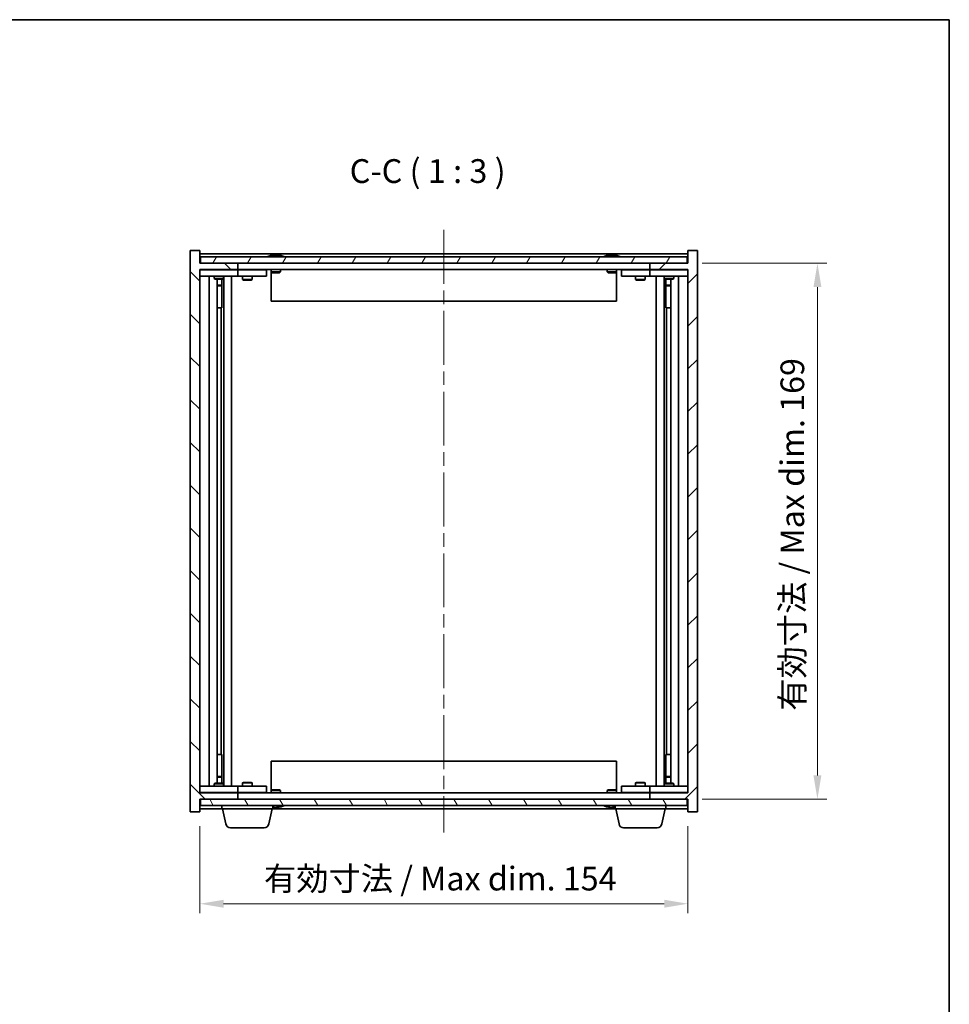
# Model space of a CAD drawing. Units: millimetres. Extents: x 0 to 5730, y 0 to 843.
# Drawn here: x 2063 to 2356, y 533 to 843 of the extents above; entities that cross this region are included whole.
import ezdxf

# ---------------------------------------------------------------- set-up
doc = ezdxf.new("R2010")
doc.units = ezdxf.units.MM
doc.header["$LTSCALE"] = 3
doc.linetypes.add('CHAIN', pattern=[0.3543, 0.2362, -0.0295, 0.0591, -0.0295])
doc.layers.get('Defpoints').update_dxf_attribs({"lineweight": 25})
for name, color, linetype, lineweight in [('Border (ISO)', 7, 'Continuous', 35), ('Dimension (ISO)', 7, 'Continuous', 18), ('Dimension (ISO) @ 1', 7, 'Continuous', 18), ('Symbol (ISO)', 7, 'Continuous', 18), ('Visible (ISO)', 7, 'Continuous', 35)]:
    doc.layers.add(name, color=color, linetype=linetype, lineweight=lineweight)
doc.layers.add('Centerline (ISO)', color=7, linetype='Continuous', lineweight=18, true_color=0x80ffff)
doc.layers.add('Hatch (ISO)', color=1, linetype='Continuous', lineweight=18, true_color=0xff0000)
doc.styles.add('Note Text (TK)', font='txt')
doc.dimstyles.new('Default - Method 1b (TK)', dxfattribs={"dimscale": 3, "dimtxt": 2.5, "dimasz": 2.5, "dimexe": 1, "dimexo": 1.5, "dimgap": 1, "dimtad": 1, "dimtoh": 1, "dimrnd": 1e-08, "dimdsep": 46, "dimtxsty": 'Note Text (TK)', "dimcen": 0.09, "dimdle": 5, "dimclrd": 100, "dimclre": 100, "dimclrt": 7, "dimadec": 1, "dimazin": 1, "dimtfac": 1, "dimtmove": 0, "dimatfit": 3, "dimfxl": 0, "dimtolj": 1, "dimlwd": -1, "dimlwe": -1, "dimarcsym": 0})

# ---------------------------------------------------------------- blocks, each defined once
blk = doc.blocks.new('図面枠 tk図枠')
at = {"layer": 'Border (ISO)'}
for p, q in [((14.5, 289), (405.5, 289)), ((405.5, 289), (405.5, 8))]:
    blk.add_line(p, q, dxfattribs=at)
blk = doc.blocks.new('*D147')
at = {"layer": 'Defpoints', "color": 0, "transparency": 16777216}
for p in [(2119.56, 593.2), (2273.56, 593.2), (2273.56, 564.23)]:
    blk.add_point(p, dxfattribs=at)
at = {"layer": 'Dimension (ISO)', "color": 100, "transparency": 16777216}
for p, q in [((2119.56, 588.7), (2119.56, 561.23)), ((2273.56, 588.7), (2273.56, 561.23)), ((2127.06, 564.23), (2266.06, 564.23))]:
    blk.add_line(p, q, dxfattribs=at)
for points in [[(2127.06, 565.48), (2127.06, 562.98), (2119.56, 564.23)], [(2266.06, 565.48), (2266.06, 562.98), (2273.56, 564.23)]]:
    blk.add_solid(points, dxfattribs=at)
at = {"layer": 'Dimension (ISO)', "color": 7, "transparency": 16777216, "insert": (2139.81, 572.15), "char_height": 7.5, "attachment_point": 4, "style": 'Note Text (TK)'}
blk.add_mtext('\\A1;\\fＭＳ Ｐゴシック|b0|i0;\\H7.4619;有効寸法 / Max dim. 154', dxfattribs=at)
blk = doc.blocks.new('*D148')
at = {"layer": 'Defpoints', "color": 0, "transparency": 16777216}
for p in [(2273.56, 766.2), (2273.56, 597.2), (2314.4, 597.2)]:
    blk.add_point(p, dxfattribs=at)
at = {"layer": 'Dimension (ISO)', "color": 100, "transparency": 16777216}
for p, q in [((2278.06, 766.2), (2317.4, 766.2)), ((2314.4, 758.7), (2314.4, 604.7)), ((2278.06, 597.2), (2317.4, 597.2))]:
    blk.add_line(p, q, dxfattribs=at)
for points in [[(2313.15, 758.7), (2315.65, 758.7), (2314.4, 766.2)], [(2313.15, 604.7), (2315.65, 604.7), (2314.4, 597.2)]]:
    blk.add_solid(points, dxfattribs=at)
at = {"layer": 'Dimension (ISO)', "color": 7, "transparency": 16777216, "insert": (2306.48, 625.08), "char_height": 7.5, "attachment_point": 4, "rotation": 90, "style": 'Note Text (TK)'}
blk.add_mtext('\\A1;\\fＭＳ Ｐゴシック|b0|i0;\\H7.4619;有効寸法 / Max dim. 169', dxfattribs=at)

msp = doc.modelspace()

# ---------------------------------------------------------------- hatches: boundary and pattern name
at = {"layer": 'Hatch (ISO)'}
h = msp.add_hatch(dxfattribs=at)
h.set_pattern_fill('ANSI31', color=256, scale=76.2, angle=90.00021, style=0)
h.set_pattern_definition([(135.0002, (1139.5, -24), (-6.73517, -6.73522), [])])
h.paths.add_polyline_path([(2119.5592, 770.1994), (2116.5592, 770.1994), (2116.5592, 593.1994), (2119.5592, 593.1994), (2119.5592, 597.1994), (2119.8092, 597.1994), (2131.5592, 597.1994), (2131.5592, 599.1994), (2119.5592, 599.1994), (2119.5592, 764.1994), (2131.5592, 764.1994), (2131.5592, 766.1994), (2119.8092, 766.1994), (2119.5592, 766.1994)])
h = msp.add_hatch(dxfattribs=at)
h.set_pattern_fill('ANSI31', color=256, scale=76.2, style=0)
h.set_pattern_definition([(45, (1139.5, -24), (-6.73519, 6.73519), [])])
h.paths.add_polyline_path([(2276.5592, 770.1994), (2273.5592, 770.1994), (2273.5592, 766.1994), (2273.3092, 766.1994), (2261.5592, 766.1994), (2261.5592, 764.1994), (2273.5592, 764.1994), (2273.5592, 599.1994), (2261.5592, 599.1994), (2261.5592, 597.1994), (2273.3092, 597.1994), (2273.5592, 597.1994), (2273.5592, 593.1994), (2276.5592, 593.1994)])
h = msp.add_hatch(dxfattribs=at)
h.set_pattern_fill('ANSI31', color=256, scale=76.2, angle=14.999978, style=0)
h.set_pattern_definition([(60, (1139.5, -24), (-8.24889, 4.7625), [])])
h.paths.add_polyline_path([(2273.3092, 766.1994), (2273.3092, 768.1994), (2119.8092, 768.1994), (2119.8092, 766.1994), (2131.5592, 766.1994), (2261.5592, 766.1994)])
h = msp.add_hatch(dxfattribs=at)
h.set_pattern_fill('ANSI31', color=256, scale=76.2, angle=75.000175, style=0)
h.set_pattern_definition([(120.0002, (1139.5, -24), (-8.24888, -4.762525), [])])
h.paths.add_polyline_path([(2273.3092, 595.1994), (2273.3092, 597.1994), (2261.5592, 597.1994), (2131.5592, 597.1994), (2119.8092, 597.1994), (2119.8092, 595.1994)])

# ---------------------------------------------------------------- linework, layer by layer
at = {"layer": 'Centerline (ISO)', "linetype": 'CHAIN', "ltscale": 23.990969}
msp.add_line((2196.5592, 776.6994), (2196.5592, 586.6994), dxfattribs=at)
at = {"layer": 'Visible (ISO)'}
for p, q in [((2119.5592, 770.1994), (2116.5592, 770.1994)), ((2116.5592, 770.1994), (2116.5592, 593.1994)), ((2119.5592, 766.1994), (2119.5592, 770.1994)), ((2276.5592, 770.1994), (2273.5592, 770.1994)), ((2273.5592, 770.1994), (2273.5592, 766.1994)), ((2276.5592, 593.1994), (2276.5592, 770.1994)), ((2273.5592, 769.1994), (2119.5592, 769.1994)), ((2273.3092, 768.1994), (2119.8092, 768.1994)), ((2119.8092, 768.1994), (2119.8092, 766.1994)), ((2142.188, 768.6314), (2142.4296, 768.6314)), ((2143.139, 768.7833), (2143.1408, 768.7623)), ((2143.9794, 768.7833), (2143.972, 768.6992)), ((2144.1673, 768.6314), (2144.5461, 768.6314)), ((2248.188, 768.6314), (2248.4296, 768.6314)), ((2249.139, 768.7833), (2249.1408, 768.7623)), ((2249.9794, 768.7833), (2249.972, 768.6992)), ((2250.1673, 768.6314), (2250.5461, 768.6314)), ((2273.3092, 766.1994), (2273.3092, 768.1994)), ((2131.5592, 766.1994), (2119.5592, 766.1994)), ((2119.5592, 599.1994), (2119.5592, 764.1994)), ((2119.5592, 764.1994), (2131.5592, 764.1994)), ((2119.5592, 764.0994), (2120.5592, 764.0994)), ((2119.8092, 766.1994), (2273.3092, 766.1994)), ((2130.5592, 764.0994), (2120.5592, 764.0994)), ((2124.2126, 764.1994), (2124.2126, 764.0994)), ((2126.9058, 764.1994), (2126.9058, 764.0994)), ((2130.5592, 764.0994), (2131.5592, 764.0994)), ((2131.5592, 764.1994), (2131.5592, 766.1994)), ((2261.5592, 764.1994), (2131.5592, 764.1994)), ((2132.5592, 764.0994), (2131.5592, 764.0994)), ((2131.5592, 762.0994), (2131.5592, 764.0994)), ((2139.5592, 764.0994), (2132.5592, 764.0994)), ((2133.2126, 764.1994), (2133.2126, 764.0994)), ((2135.9058, 764.1994), (2135.9058, 764.0994)), ((2139.5592, 764.0994), (2140.5592, 764.0994)), ((2140.5592, 762.0994), (2140.5592, 764.0994)), ((2142.0592, 764.1994), (2142.0592, 763.5062)), ((2145.0592, 764.1994), (2145.0592, 763.5062)), ((2248.0592, 764.1994), (2248.0592, 763.5062)), ((2251.0592, 764.1994), (2251.0592, 763.5062)), ((2252.5592, 764.0994), (2252.5592, 762.0994)), ((2252.5592, 764.0994), (2253.5592, 764.0994)), ((2260.5592, 764.0994), (2253.5592, 764.0994)), ((2257.2126, 764.1994), (2257.2126, 764.0994)), ((2259.9058, 764.1994), (2259.9058, 764.0994)), ((2261.5592, 764.0994), (2260.5592, 764.0994)), ((2273.5592, 766.1994), (2261.5592, 766.1994)), ((2261.5592, 766.1994), (2261.5592, 764.1994)), ((2261.5592, 764.1994), (2273.5592, 764.1994)), ((2261.5592, 764.0994), (2261.5592, 762.0994)), ((2261.5592, 764.0994), (2262.5592, 764.0994)), ((2272.5592, 764.0994), (2262.5592, 764.0994)), ((2266.2126, 764.1994), (2266.2126, 764.0994)), ((2268.9058, 764.1994), (2268.9058, 764.0994)), ((2272.5592, 764.0994), (2273.5592, 764.0994)), ((2273.5592, 764.1994), (2273.5592, 599.1994)), ((2120.5592, 762.0994), (2119.5592, 762.0994)), ((2120.5592, 762.0994), (2130.5592, 762.0994)), ((2122.5592, 601.2994), (2122.5592, 762.0994)), ((2124.0592, 762.0994), (2124.0592, 761.3494)), ((2124.0592, 761.3494), (2127.0592, 761.3494)), ((2124.3659, 761.1961), (2124.0592, 761.3494)), ((2126.7525, 761.1961), (2124.3659, 761.1961)), ((2125.0092, 602.2028), (2125.0092, 761.1961)), ((2126.5092, 761.1961), (2126.5092, 759.2494)), ((2126.5092, 761.1961), (2126.5092, 752.0994)), ((2126.7525, 761.1961), (2127.0592, 761.3494)), ((2127.0592, 762.0994), (2127.0592, 761.3494)), ((2127.1092, 601.2994), (2127.1092, 762.0994)), ((2129.5592, 762.0994), (2129.5592, 601.2994)), ((2131.5592, 762.0994), (2130.5592, 762.0994)), ((2131.5592, 762.0994), (2132.5592, 762.0994)), ((2132.5592, 762.0994), (2139.5592, 762.0994)), ((2133.0592, 762.0994), (2133.0592, 761.0494)), ((2133.0592, 761.0494), (2136.0592, 761.0494)), ((2133.3659, 760.8961), (2133.0592, 761.0494)), ((2135.7525, 760.8961), (2133.3659, 760.8961)), ((2135.7525, 760.8961), (2136.0592, 761.0494)), ((2136.0592, 762.0994), (2136.0592, 761.0494)), ((2140.5592, 762.0994), (2139.5592, 762.0994)), ((2142.0592, 763.5062), (2142.0592, 754.1994)), ((2142.0592, 763.5062), (2145.0592, 763.5062)), ((2142.3659, 763.1994), (2142.0592, 763.5062)), ((2144.7525, 763.1994), (2142.3659, 763.1994)), ((2144.7525, 763.1994), (2145.0592, 763.5062)), ((2248.0592, 763.5062), (2251.0592, 763.5062)), ((2248.3659, 763.1994), (2248.0592, 763.5062)), ((2250.7525, 763.1994), (2248.3659, 763.1994)), ((2250.7525, 763.1994), (2251.0592, 763.5062)), ((2251.0592, 763.5062), (2251.0592, 754.1994)), ((2253.5592, 762.0994), (2252.5592, 762.0994)), ((2253.5592, 762.0994), (2260.5592, 762.0994)), ((2257.0592, 762.0994), (2257.0592, 761.0494)), ((2257.0592, 761.0494), (2260.0592, 761.0494)), ((2257.3659, 760.8961), (2257.0592, 761.0494)), ((2259.7525, 760.8961), (2257.3659, 760.8961)), ((2259.7525, 760.8961), (2260.0592, 761.0494)), ((2260.0592, 762.0994), (2260.0592, 761.0494)), ((2260.5592, 762.0994), (2261.5592, 762.0994)), ((2262.5592, 762.0994), (2261.5592, 762.0994)), ((2262.5592, 762.0994), (2272.5592, 762.0994)), ((2263.5592, 601.2994), (2263.5592, 762.0994)), ((2266.0092, 762.0994), (2266.0092, 601.2994)), ((2266.0592, 762.0994), (2266.0592, 761.3494)), ((2266.0592, 761.3494), (2269.0592, 761.3494)), ((2266.3659, 761.1961), (2266.0592, 761.3494)), ((2268.7525, 761.1961), (2266.3659, 761.1961)), ((2266.6092, 761.1961), (2266.6092, 759.2494)), ((2266.6092, 752.0994), (2266.6092, 761.1961)), ((2268.1092, 761.1961), (2268.1092, 602.2028)), ((2268.7525, 761.1961), (2269.0592, 761.3494)), ((2269.0592, 762.0994), (2269.0592, 761.3494)), ((2270.5592, 762.0994), (2270.5592, 601.2994)), ((2273.5592, 762.0994), (2272.5592, 762.0994)), ((2125.0092, 759.2494), (2126.5092, 759.2494)), ((2126.2025, 759.0961), (2125.0092, 759.0961)), ((2126.2025, 759.0961), (2126.5092, 759.2494)), ((2266.6092, 759.2494), (2268.1092, 759.2494)), ((2266.9159, 759.0961), (2266.6092, 759.2494)), ((2268.1092, 759.0961), (2266.9159, 759.0961)), ((2126.3092, 752.0994), (2125.0092, 752.0994)), ((2126.3092, 611.2994), (2126.3092, 752.0994)), ((2126.5092, 752.0994), (2126.3092, 752.0994)), ((2251.0592, 754.1994), (2142.0592, 754.1994)), ((2266.8092, 752.0994), (2266.6092, 752.0994)), ((2268.1092, 752.0994), (2266.8092, 752.0994)), ((2266.8092, 752.0994), (2266.8092, 611.2994)), ((2125.0092, 611.2994), (2126.3092, 611.2994)), ((2126.3092, 611.2994), (2126.5092, 611.2994)), ((2126.5092, 611.2994), (2126.5092, 602.2028)), ((2142.0592, 609.1994), (2251.0592, 609.1994)), ((2142.0592, 599.8926), (2142.0592, 609.1994)), ((2251.0592, 599.8926), (2251.0592, 609.1994)), ((2266.6092, 602.2028), (2266.6092, 611.2994)), ((2266.6092, 611.2994), (2266.8092, 611.2994)), ((2266.8092, 611.2994), (2268.1092, 611.2994)), ((2125.0092, 604.3028), (2126.2025, 604.3028)), ((2126.5092, 604.1494), (2125.0092, 604.1494)), ((2126.2025, 604.3028), (2126.5092, 604.1494)), ((2126.5092, 602.2028), (2126.5092, 604.1494)), ((2133.3659, 602.5028), (2133.0592, 602.3494)), ((2136.0592, 602.3494), (2133.0592, 602.3494)), ((2133.0592, 601.2994), (2133.0592, 602.3494)), ((2133.3659, 602.5028), (2135.7525, 602.5028)), ((2135.7525, 602.5028), (2136.0592, 602.3494)), ((2136.0592, 601.2994), (2136.0592, 602.3494)), ((2257.3659, 602.5028), (2257.0592, 602.3494)), ((2260.0592, 602.3494), (2257.0592, 602.3494)), ((2257.0592, 601.2994), (2257.0592, 602.3494)), ((2257.3659, 602.5028), (2259.7525, 602.5028)), ((2259.7525, 602.5028), (2260.0592, 602.3494)), ((2260.0592, 601.2994), (2260.0592, 602.3494)), ((2266.9159, 604.3028), (2266.6092, 604.1494)), ((2268.1092, 604.1494), (2266.6092, 604.1494)), ((2266.6092, 602.2028), (2266.6092, 604.1494)), ((2266.9159, 604.3028), (2268.1092, 604.3028)), ((2119.5592, 601.2994), (2120.5592, 601.2994)), ((2120.5592, 599.2994), (2119.5592, 599.2994)), ((2130.5592, 601.2994), (2120.5592, 601.2994)), ((2120.5592, 599.2994), (2130.5592, 599.2994)), ((2124.3659, 602.2028), (2124.0592, 602.0494)), ((2127.0592, 602.0494), (2124.0592, 602.0494)), ((2124.0592, 601.2994), (2124.0592, 602.0494)), ((2124.2126, 599.1994), (2124.2126, 599.2994)), ((2124.3659, 602.2028), (2126.7525, 602.2028)), ((2126.7525, 602.2028), (2127.0592, 602.0494)), ((2126.9058, 599.1994), (2126.9058, 599.2994)), ((2127.0592, 601.2994), (2127.0592, 602.0494)), ((2130.5592, 601.2994), (2131.5592, 601.2994)), ((2131.5592, 599.2994), (2130.5592, 599.2994)), ((2132.5592, 601.2994), (2131.5592, 601.2994)), ((2131.5592, 599.2994), (2131.5592, 601.2994)), ((2131.5592, 599.2994), (2132.5592, 599.2994)), ((2139.5592, 601.2994), (2132.5592, 601.2994)), ((2132.5592, 599.2994), (2139.5592, 599.2994)), ((2133.2126, 599.1994), (2133.2126, 599.2994)), ((2135.9058, 599.1994), (2135.9058, 599.2994)), ((2139.5592, 601.2994), (2140.5592, 601.2994)), ((2140.5592, 599.2994), (2139.5592, 599.2994)), ((2140.5592, 599.2994), (2140.5592, 601.2994)), ((2142.3659, 600.1994), (2142.0592, 599.8926)), ((2145.0592, 599.8926), (2142.0592, 599.8926)), ((2142.0592, 599.1994), (2142.0592, 599.8926)), ((2142.3659, 600.1994), (2144.7525, 600.1994)), ((2144.7525, 600.1994), (2145.0592, 599.8926)), ((2145.0592, 599.1994), (2145.0592, 599.8926)), ((2248.3659, 600.1994), (2248.0592, 599.8926)), ((2251.0592, 599.8926), (2248.0592, 599.8926)), ((2248.0592, 599.1994), (2248.0592, 599.8926)), ((2248.3659, 600.1994), (2250.7525, 600.1994)), ((2250.7525, 600.1994), (2251.0592, 599.8926)), ((2251.0592, 599.1994), (2251.0592, 599.8926)), ((2252.5592, 601.2994), (2252.5592, 599.2994)), ((2252.5592, 601.2994), (2253.5592, 601.2994)), ((2253.5592, 599.2994), (2252.5592, 599.2994)), ((2260.5592, 601.2994), (2253.5592, 601.2994)), ((2253.5592, 599.2994), (2260.5592, 599.2994)), ((2257.2126, 599.1994), (2257.2126, 599.2994)), ((2259.9058, 599.1994), (2259.9058, 599.2994)), ((2261.5592, 601.2994), (2260.5592, 601.2994)), ((2260.5592, 599.2994), (2261.5592, 599.2994)), ((2261.5592, 601.2994), (2261.5592, 599.2994)), ((2261.5592, 601.2994), (2262.5592, 601.2994)), ((2262.5592, 599.2994), (2261.5592, 599.2994)), ((2272.5592, 601.2994), (2262.5592, 601.2994)), ((2262.5592, 599.2994), (2272.5592, 599.2994)), ((2266.3659, 602.2028), (2266.0592, 602.0494)), ((2269.0592, 602.0494), (2266.0592, 602.0494)), ((2266.0592, 601.2994), (2266.0592, 602.0494)), ((2266.2126, 599.1994), (2266.2126, 599.2994)), ((2266.3659, 602.2028), (2268.7525, 602.2028)), ((2268.7525, 602.2028), (2269.0592, 602.0494)), ((2268.9058, 599.1994), (2268.9058, 599.2994)), ((2269.0592, 601.2994), (2269.0592, 602.0494)), ((2272.5592, 601.2994), (2273.5592, 601.2994)), ((2273.5592, 599.2994), (2272.5592, 599.2994)), ((2131.5592, 599.1994), (2119.5592, 599.1994)), ((2119.5592, 593.1994), (2119.5592, 597.1994)), ((2119.5592, 597.1994), (2131.5592, 597.1994)), ((2273.3092, 597.1994), (2119.8092, 597.1994)), ((2119.8092, 597.1994), (2119.8092, 595.1994)), ((2131.5592, 597.1994), (2131.5592, 599.1994)), ((2131.5592, 599.1994), (2261.5592, 599.1994)), ((2273.5592, 599.1994), (2261.5592, 599.1994)), ((2261.5592, 599.1994), (2261.5592, 597.1994)), ((2261.5592, 597.1994), (2273.5592, 597.1994)), ((2273.3092, 595.1994), (2273.3092, 597.1994)), ((2273.5592, 597.1994), (2273.5592, 593.1994)), ((2116.5592, 593.1994), (2119.5592, 593.1994)), ((2119.5592, 594.1994), (2126.5592, 594.1994)), ((2119.8092, 595.1994), (2273.3092, 595.1994)), ((2126.5592, 594.1994), (2126.5592, 595.1994)), ((2142.5592, 594.1994), (2126.5592, 594.1994)), ((2127.803, 589.3818), (2126.7592, 594.1994)), ((2141.3154, 589.3818), (2142.3592, 594.1994)), ((2142.5592, 594.1994), (2142.5592, 595.1994)), ((2142.5592, 594.1994), (2250.5592, 594.1994)), ((2143.139, 594.6155), (2143.1408, 594.6365)), ((2143.9794, 594.6155), (2143.972, 594.6997)), ((2144.5461, 594.7674), (2144.1673, 594.7674)), ((2248.4296, 594.7674), (2248.188, 594.7674)), ((2249.139, 594.6155), (2249.1408, 594.6365)), ((2249.9794, 594.6155), (2249.972, 594.6997)), ((2250.5461, 594.7674), (2250.1673, 594.7674)), ((2250.5592, 594.1994), (2250.5592, 595.1994)), ((2266.5592, 594.1994), (2250.5592, 594.1994)), ((2251.803, 589.3818), (2250.7592, 594.1994)), ((2265.3154, 589.3818), (2266.3592, 594.1994)), ((2266.5592, 594.1994), (2266.5592, 595.1994)), ((2266.5592, 594.1994), (2273.5592, 594.1994)), ((2273.5592, 593.1994), (2276.5592, 593.1994)), ((2139.8494, 588.1994), (2129.269, 588.1994)), ((2263.8494, 588.1994), (2253.269, 588.1994))]:
    msp.add_line(p, q, dxfattribs=at)
for centre, radius, start, end in [((2143.5592, 761.9456), 6.852, 93.955988, 114.119419), ((2143.5592, 761.9456), 6.852, 65.880581, 86.044012), ((2249.5592, 761.9456), 6.852, 93.955988, 114.119419), ((2249.5592, 761.9456), 6.852, 65.880581, 86.044012), ((2143.5592, 601.4532), 6.852, 261.608122, 266.044012), ((2143.5592, 601.4532), 6.852, 273.955988, 294.119419), ((2249.5592, 601.4532), 6.852, 245.880581, 266.044012), ((2249.5592, 601.4532), 6.852, 273.955988, 278.391878), ((2129.269, 589.6994), 1.5, 192.225123, 270), ((2139.8494, 589.6994), 1.5, 270, 347.774877), ((2253.269, 589.6994), 1.5, 192.225123, 270), ((2263.8494, 589.6994), 1.5, 270, 347.774877)]:
    msp.add_arc(centre, radius, start, end, dxfattribs=at)
for centre, major_axis, ratio, start_param, end_param in [((2143.7475, 761.9759), (-1.0859, 6.7565), 0.83565967, 6.21602586, 6.36786311), ((2143.3755, 761.9759), (1.1124, 6.7522), 0.84411984, 0.2045287, 0.35636595), ((2143.8494, 761.9759), (-0.7099, 6.8063), 0.54228847, 6.00850234, 6.16033959), ((2143.7429, 761.9759), (-1.1124, 6.7522), 0.84411984, 6.05001654, 6.07865661), ((2143.2661, 761.9759), (0.7028, 6.807), 0.52902323, 6.11956817, 6.27140543), ((2249.7475, 761.9759), (-1.0859, 6.7565), 0.83565967, 6.21602586, 6.36786311), ((2249.3755, 761.9759), (1.1124, 6.7522), 0.84411984, 0.2045287, 0.35636595), ((2249.8494, 761.9759), (-0.7099, 6.8063), 0.54228847, 6.00850234, 6.16033959), ((2249.7429, 761.9759), (-1.1124, 6.7522), 0.84411984, 6.05001654, 6.07865661), ((2249.2661, 761.9759), (0.7028, 6.807), 0.52902323, 6.11956817, 6.27140543), ((2143.3755, 601.4229), (1.1124, -6.7522), 0.84411984, 5.94940345, 6.07865661), ((2143.7475, 601.4229), (-1.0859, -6.7565), 0.83565967, 6.26501242, 6.35034476), ((2143.8494, 601.4229), (-0.7099, -6.8063), 0.54228847, 0.12284572, 0.27468297), ((2143.7429, 601.4229), (-1.1124, -6.7522), 0.84411984, 0.2045287, 0.23316877), ((2143.2661, 601.4229), (0.7028, -6.807), 0.52902323, 0.01177988, 0.16361713), ((2249.7475, 601.4229), (-1.0859, -6.7565), 0.83565967, 6.19850751, 6.35034476), ((2249.3755, 601.4229), (1.1124, -6.7522), 0.84411984, 5.92681936, 6.07865661), ((2249.8494, 601.4229), (-0.7099, -6.8063), 0.54228847, 0.12284572, 0.27468297), ((2249.7429, 601.4229), (-1.1124, -6.7522), 0.84411984, 0.2045287, 0.23316877), ((2249.2661, 601.4229), (0.7028, -6.807), 0.52902323, 0.01177988, 0.16361713)]:
    msp.add_ellipse(centre, major_axis=major_axis, ratio=ratio, start_param=start_param, end_param=end_param, dxfattribs=at)
for points, knots in [([(2143.1389, 768.7833), (2143.1389, 768.7836), (2143.137, 768.7838), (2143.1277, 768.7837), (2143.1162, 768.7832), (2143.0843, 768.7812), (2143.0643, 768.7797), (2143.043, 768.778)], [0.0113123648, 0.0113123648, 0.0113123648, 0.0113123648, 0.0159362086, 0.0159362086, 0.0239050461, 0.0239050461, 0.0315396273, 0.0315396273, 0.0315396273, 0.0315396273]), ([(2143.3071, 768.778), (2143.3296, 768.7798), (2143.3565, 768.7813), (2143.4121, 768.7833), (2143.4409, 768.7838), (2143.4927, 768.7837), (2143.5191, 768.7832), (2143.5642, 768.7812), (2143.5831, 768.7797), (2143.5972, 768.778)], [0, 0, 0, 0, 0.0079679566, 0.0079679566, 0.0159359132, 0.0159359132, 0.0239048984, 0.0239048984, 0.0315396272, 0.0315396272, 0.0315396272, 0.0315396272]), ([(2143.8113, 768.778), (2143.7888, 768.7798), (2143.7619, 768.7813), (2143.7063, 768.7833), (2143.6775, 768.7838), (2143.6257, 768.7837), (2143.5993, 768.7832), (2143.5704, 768.7819), (2143.5647, 768.7816), (2143.5592, 768.7813)], [0, 0, 0, 0, 0.0079681043, 0.0079681043, 0.0159362086, 0.0159362086, 0.0239050461, 0.0239050461, 0.0259538141, 0.0259538141, 0.0259538141, 0.0259538141]), ([(2144.0113, 768.778), (2143.9973, 768.7798), (2143.9869, 768.7813), (2143.9777, 768.7833), (2143.9789, 768.7838), (2143.9907, 768.7837), (2144.0022, 768.7832), (2144.0227, 768.7819), (2144.0272, 768.7816), (2144.0319, 768.7813)], [0, 0, 0, 0, 0.0079679566, 0.0079679566, 0.0159359132, 0.0159359132, 0.0239048984, 0.0239048984, 0.0259538078, 0.0259538078, 0.0259538078, 0.0259538078]), ([(2249.1389, 768.7833), (2249.1389, 768.7836), (2249.137, 768.7838), (2249.1277, 768.7837), (2249.1162, 768.7832), (2249.0843, 768.7812), (2249.0643, 768.7797), (2249.043, 768.778)], [0.0113123648, 0.0113123648, 0.0113123648, 0.0113123648, 0.0159362086, 0.0159362086, 0.0239050461, 0.0239050461, 0.0315396273, 0.0315396273, 0.0315396273, 0.0315396273]), ([(2249.3071, 768.778), (2249.3296, 768.7798), (2249.3565, 768.7813), (2249.4121, 768.7833), (2249.4409, 768.7838), (2249.4927, 768.7837), (2249.5191, 768.7832), (2249.5642, 768.7812), (2249.5831, 768.7797), (2249.5972, 768.778)], [0, 0, 0, 0, 0.0079679566, 0.0079679566, 0.0159359132, 0.0159359132, 0.0239048984, 0.0239048984, 0.0315396272, 0.0315396272, 0.0315396272, 0.0315396272]), ([(2249.8113, 768.778), (2249.7888, 768.7798), (2249.7619, 768.7813), (2249.7063, 768.7833), (2249.6775, 768.7838), (2249.6257, 768.7837), (2249.5993, 768.7832), (2249.5704, 768.7819), (2249.5647, 768.7816), (2249.5592, 768.7813)], [0, 0, 0, 0, 0.0079681043, 0.0079681043, 0.0159362086, 0.0159362086, 0.0239050461, 0.0239050461, 0.0259538141, 0.0259538141, 0.0259538141, 0.0259538141]), ([(2250.0113, 768.778), (2249.9973, 768.7798), (2249.9869, 768.7813), (2249.9777, 768.7833), (2249.9789, 768.7838), (2249.9907, 768.7837), (2250.0022, 768.7832), (2250.0227, 768.7819), (2250.0272, 768.7816), (2250.0319, 768.7813)], [0, 0, 0, 0, 0.0079679566, 0.0079679566, 0.0159359132, 0.0159359132, 0.0239048984, 0.0239048984, 0.0259538078, 0.0259538078, 0.0259538078, 0.0259538078]), ([(2143.043, 594.6208), (2143.0651, 594.619), (2143.0859, 594.6175), (2143.1177, 594.6155), (2143.1288, 594.615), (2143.1373, 594.6151), (2143.1389, 594.6152), (2143.1389, 594.6155)], [0, 0, 0, 0, 0.0079679566, 0.0079679566, 0.0159359132, 0.0159359132, 0.0202429014, 0.0202429014, 0.0202429014, 0.0202429014]), ([(2143.5972, 594.6208), (2143.5826, 594.619), (2143.5627, 594.6175), (2143.5161, 594.6155), (2143.4895, 594.615), (2143.4375, 594.6151), (2143.4087, 594.6156), (2143.3544, 594.6176), (2143.3288, 594.6191), (2143.3071, 594.6208)], [0, 0, 0, 0, 0.0079681043, 0.0079681043, 0.0159362086, 0.0159362086, 0.0239050461, 0.0239050461, 0.0315396273, 0.0315396273, 0.0315396273, 0.0315396273]), ([(2143.5592, 594.6175), (2143.5655, 594.6172), (2143.5721, 594.6168), (2143.6023, 594.6155), (2143.6289, 594.615), (2143.6809, 594.6151), (2143.7097, 594.6156), (2143.764, 594.6176), (2143.7896, 594.6191), (2143.8113, 594.6208)], [0.0056033499, 0.0056033499, 0.0056033499, 0.0056033499, 0.0079679566, 0.0079679566, 0.0159359132, 0.0159359132, 0.0239048984, 0.0239048984, 0.0315396272, 0.0315396272, 0.0315396272, 0.0315396272]), ([(2144.032, 594.6175), (2144.0265, 594.6172), (2144.0213, 594.6168), (2144.0007, 594.6155), (2143.9896, 594.615), (2143.9785, 594.6151), (2143.9778, 594.6156), (2143.9877, 594.6176), (2143.9978, 594.6191), (2144.0113, 594.6208)], [0.0056033558, 0.0056033558, 0.0056033558, 0.0056033558, 0.0079681043, 0.0079681043, 0.0159362086, 0.0159362086, 0.0239050461, 0.0239050461, 0.0315396273, 0.0315396273, 0.0315396273, 0.0315396273]), ([(2249.043, 594.6208), (2249.0651, 594.619), (2249.0859, 594.6175), (2249.1177, 594.6155), (2249.1288, 594.615), (2249.1373, 594.6151), (2249.1389, 594.6152), (2249.1389, 594.6155)], [0, 0, 0, 0, 0.0079679566, 0.0079679566, 0.0159359132, 0.0159359132, 0.0202429014, 0.0202429014, 0.0202429014, 0.0202429014]), ([(2249.5972, 594.6208), (2249.5826, 594.619), (2249.5627, 594.6175), (2249.5161, 594.6155), (2249.4895, 594.615), (2249.4375, 594.6151), (2249.4087, 594.6156), (2249.3544, 594.6176), (2249.3288, 594.6191), (2249.3071, 594.6208)], [0, 0, 0, 0, 0.0079681043, 0.0079681043, 0.0159362086, 0.0159362086, 0.0239050461, 0.0239050461, 0.0315396273, 0.0315396273, 0.0315396273, 0.0315396273]), ([(2249.5592, 594.6175), (2249.5655, 594.6172), (2249.5721, 594.6168), (2249.6023, 594.6155), (2249.6289, 594.615), (2249.6809, 594.6151), (2249.7097, 594.6156), (2249.764, 594.6176), (2249.7896, 594.6191), (2249.8113, 594.6208)], [0.0056033499, 0.0056033499, 0.0056033499, 0.0056033499, 0.0079679566, 0.0079679566, 0.0159359132, 0.0159359132, 0.0239048984, 0.0239048984, 0.0315396272, 0.0315396272, 0.0315396272, 0.0315396272]), ([(2250.032, 594.6175), (2250.0265, 594.6172), (2250.0213, 594.6168), (2250.0007, 594.6155), (2249.9896, 594.615), (2249.9785, 594.6151), (2249.9778, 594.6156), (2249.9877, 594.6176), (2249.9978, 594.6191), (2250.0113, 594.6208)], [0.0056033558, 0.0056033558, 0.0056033558, 0.0056033558, 0.0079681043, 0.0079681043, 0.0159362086, 0.0159362086, 0.0239050461, 0.0239050461, 0.0315396273, 0.0315396273, 0.0315396273, 0.0315396273])]:
    msp.add_open_spline(points, degree=3, knots=knots, dxfattribs=at)

# ---------------------------------------------------------------- block references
at = {"xscale": 3, "yscale": 3, "zscale": 3}
msp.add_blockref('図面枠 tk図枠', (1139.5, -24), dxfattribs=at)

# ---------------------------------------------------------------- texts
at = {"layer": 'Symbol (ISO)', "color": 7, "insert": (2166.8481, 789.1723), "char_height": 7.5, "attachment_point": 7, "style": 'Note Text (TK)'}
msp.add_mtext('C-C ( 1 : 3 )', dxfattribs=at)

# ---------------------------------------------------------------- dimensions: what is measured, and where the dimension line sits
at = {"layer": 'Dimension (ISO) @ 1', "color": 100, "true_color": 0x00ff3f}
for base, p1, p2, angle, picture, middle in [((2314.3952, 597.1994), (2273.5592, 766.1994), (2273.5592, 597.1994), 90, '*D148', (2314.3952, 681.6994)), ((2273.5592, 564.2306), (2119.5592, 593.1994), (2273.5592, 593.1994), 180, '*D147', (2196.5592, 564.2306))]:
    dim = msp.add_linear_dim(base=base, p1=p1, p2=p2, angle=angle, text='\\fＭＳ Ｐゴシック|b0|i0;\\H7.4619;有効寸法 / Max dim. <>', dimstyle='Default - Method 1b (TK)', override={"dimscale": 1, "dimtxt": 7.5, "dimasz": 7.5, "dimexe": 3, "dimexo": 4.5, "dimgap": 3, "dimtoh": 0, "dimdec": 2, "dimcen": 0.27, "dimtol": 0, "dimlim": 0, "dimtp": 0, "dimtm": 0, "dimtdec": 2, "dimtix": 0, "dimtofl": 0, "dimtmove": 0, "dimatfit": 1}, dxfattribs=at)
    dim.commit()
    dim.dimension.update_dxf_attribs({"geometry": picture, "text_midpoint": middle, "dimtype": 128})

doc.saveas('drawing.dxf')
